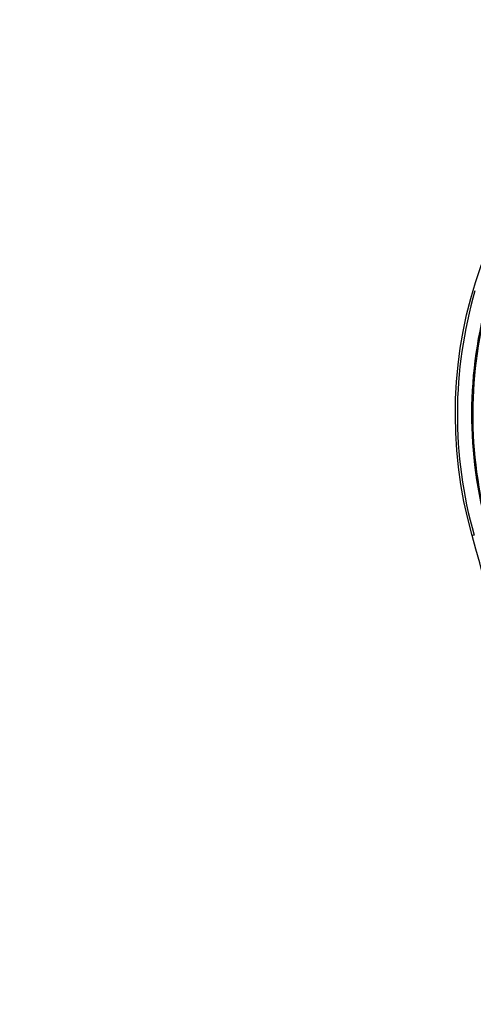
# Model space of a CAD drawing. Units: inches. Extents: x 1330 to 11327, y -2107 to 2724.
# Drawn here: x 3186 to 3258, y -496 to -340 of the extents above; entities that cross this region are included whole.
import ezdxf

# ---------------------------------------------------------------- set-up
doc = ezdxf.new("R2010")
doc.units = ezdxf.units.IN
doc.header["$MEASUREMENT"] = 0
doc.styles.get("Standard").update_dxf_attribs({"font": 'arial.ttf'})
doc.dimstyles.new('ISO-25', dxfattribs={"dimtxt": 2.5, "dimasz": 2.5, "dimexe": 1.25, "dimexo": 0.625, "dimtad": 1, "dimtxsty": 'Standard', "dimcen": 2.5, "dimadec": 0, "dimazin": 0, "dimtfac": 1, "dimtmove": 0, "dimatfit": 3, "dimfxl": 1, "dimarcsym": 0})

# ---------------------------------------------------------------- blocks, each defined once
blk = doc.blocks.new('*D3')
at = {"color": 0, "lineweight": -2, "transparency": 16777216}
for p, q in [((1709.66, 896.34), (1588.41, 896.34)), ((1589.66, 816.34), (1589.66, -559.77)), ((1709.66, -639.77), (1588.41, -639.77))]:
    blk.add_line(p, q, dxfattribs=at)
at = {"color": 0, "transparency": 16777216}
for points in [[(1576.32, 816.34), (1602.99, 816.34), (1589.66, 896.34)], [(1576.32, -559.77), (1602.99, -559.77), (1589.66, -639.77)]]:
    blk.add_solid(points, dxfattribs=at)
at = {"layer": 'Defpoints', "color": 0, "transparency": 16777216}
for p in [(3083.94, 896.34), (1589.66, -639.77), (3325.1, -639.77)]:
    blk.add_point(p, dxfattribs=at)
at = {"color": 0, "transparency": 16777216, "insert": (1447.75, 128.29), "char_height": 180, "attachment_point": 5, "rotation": 90}
blk.add_mtext('155', dxfattribs=at)

msp = doc.modelspace()

# ---------------------------------------------------------------- linework, layer by layer
msp.add_line((3257.879, -421.858), (3257.581, -421.941))
at = {"extrusion": (0, 0, -1)}
for centre, major_axis, end_param in [((3325.1, -402.822), (-70.175, 0), 3.4175275), ((3325.1, -402.823), (-65, 0), 3.4175275), ((3325.1, -402.824), (-67.565, 0), 0.283443)]:
    msp.add_ellipse(centre, major_axis=major_axis, ratio=1, start_param=-0.2759348, end_param=end_param, dxfattribs=at)
for centre, major_axis, start_param in [((3325.1, -402.824), (-69.865, 0), -0.283443), ((3325.1, -402.824), (-67.435, 0), -0.2840067), ((2943.58, -510.852), (326.346, 0), -0.1610212)]:
    msp.add_ellipse(centre, major_axis=major_axis, ratio=1, start_param=start_param, end_param=0.2759348)

# ---------------------------------------------------------------- dimensions: what is measured, and where the dimension line sits
dim = msp.add_linear_dim(base=(1589.655, -639.766), p1=(3083.94, 896.339), p2=(3325.1, -639.766), angle=90, text='155', dimstyle='ISO-25', override={"dimtxt": 180, "dimasz": 80, "dimgap": 50, "dimtad": 2, "dimfxl": 120, "dimfxlon": 1})
dim.commit()
dim.dimension.update_dxf_attribs({"geometry": '*D3', "text_midpoint": (1447.752, 128.287)})

doc.saveas('drawing.dxf')
